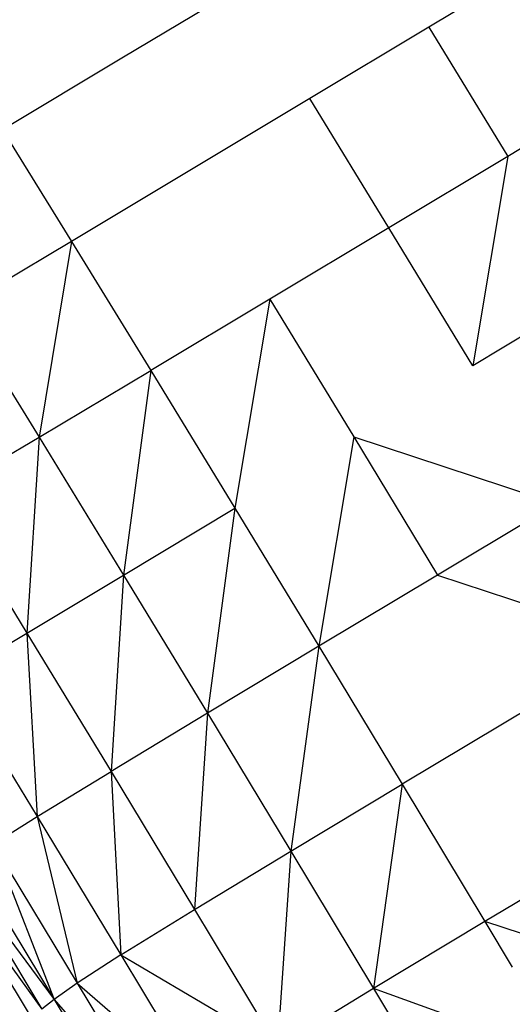
# Model space of a CAD drawing. Units: millimetres. Extents: x 56312.03 to 56321.09, y 33229.84 to 33238.64.
# Drawn here: x 56316.38 to 56316.48, y 33232.87 to 33233.06 of the extents above; entities that cross this region are included whole.
import ezdxf

# ---------------------------------------------------------------- set-up
doc = ezdxf.new("R2010")
doc.units = ezdxf.units.MM

msp = doc.modelspace()

# ---------------------------------------------------------------- linework, layer by layer
at = {"color": 7, "linetype": 'Continuous', "lineweight": 25}
for p, q in [((56316.53154, 33233.10038), (56316.46313, 33233.05931)), ((56316.47286, 33233.09447), (56316.40436, 33233.05336)), ((56316.52377, 33233.06189), (56316.47822, 33233.03454)), ((56316.46313, 33233.05931), (56316.44032, 33233.04563)), ((56316.46313, 33233.05931), (56316.47822, 33233.03454)), ((56316.40436, 33233.05336), (56316.38152, 33233.03965)), ((56316.44032, 33233.04563), (56316.39471, 33233.01825)), ((56316.45544, 33233.02087), (56316.44032, 33233.04563)), ((56316.38152, 33233.03965), (56316.39471, 33233.01825)), ((56316.47822, 33233.03454), (56316.45544, 33233.02087)), ((56316.47822, 33233.03454), (56316.47152, 33232.99444)), ((56316.45544, 33233.02087), (56316.40988, 33232.99353)), ((56316.47152, 33232.99444), (56316.45544, 33233.02087)), ((56316.39471, 33233.01825), (56316.37329, 33233.00548)), ((56316.39471, 33233.01825), (56316.38851, 33232.98074)), ((56316.39471, 33233.01825), (56316.40988, 33232.99353)), ((56316.49427, 33233.0081), (56316.47152, 33232.99444)), ((56316.43266, 33233.0072), (56316.42601, 33232.96713)), ((56316.43266, 33233.0072), (56316.44876, 33232.98079)), ((56316.37329, 33233.00548), (56316.38851, 33232.98074)), ((56316.38851, 33232.98074), (56316.40988, 33232.99353)), ((56316.40988, 33232.99353), (56316.40467, 33232.95433)), ((56316.40988, 33232.99353), (56316.42601, 33232.96713)), ((56316.36995, 33232.96972), (56316.38851, 33232.98074)), ((56316.38851, 33232.98074), (56316.38618, 33232.94323)), ((56316.38851, 33232.98074), (56316.40467, 33232.95433)), ((56316.44876, 33232.98079), (56316.44205, 33232.94068)), ((56316.44876, 33232.98079), (56316.48754, 33232.96798)), ((56316.44876, 33232.98079), (56316.46479, 33232.95433)), ((56316.36995, 33232.96972), (56316.38618, 33232.94323)), ((56316.40467, 33232.95433), (56316.42601, 33232.96713)), ((56316.42601, 33232.96713), (56316.42074, 33232.92787)), ((56316.42601, 33232.96713), (56316.44205, 33232.94068)), ((56316.48754, 33232.96798), (56316.46479, 33232.95433)), ((56316.38618, 33232.94323), (56316.40467, 33232.95433)), ((56316.40467, 33232.95433), (56316.4023, 33232.91673)), ((56316.40467, 33232.95433), (56316.42074, 33232.92787)), ((56316.46479, 33232.95433), (56316.44205, 33232.94068)), ((56316.46479, 33232.95433), (56316.50347, 33232.94154)), ((56316.37196, 33232.93471), (56316.38618, 33232.94323)), ((56316.38618, 33232.94323), (56316.38814, 33232.90809)), ((56316.38618, 33232.94323), (56316.4023, 33232.91673)), ((56316.44205, 33232.94068), (56316.42074, 33232.92787)), ((56316.44205, 33232.94068), (56316.4367, 33232.90143)), ((56316.44205, 33232.94068), (56316.458, 33232.91426)), ((56316.50347, 33232.94154), (56316.458, 33232.91426)), ((56316.37196, 33232.93471), (56316.38814, 33232.90809)), ((56316.42074, 33232.92787), (56316.4023, 33232.91673)), ((56316.42074, 33232.92787), (56316.41828, 33232.89026)), ((56316.42074, 33232.92787), (56316.4367, 33232.90143)), ((56316.38814, 33232.90809), (56316.4023, 33232.91673)), ((56316.4023, 33232.91673), (56316.40417, 33232.88156)), ((56316.4023, 33232.91673), (56316.41828, 33232.89026)), ((56316.4367, 33232.90143), (56316.458, 33232.91426)), ((56316.458, 33232.91426), (56316.45253, 33232.87511)), ((56316.458, 33232.91426), (56316.47382, 33232.88794)), ((56316.37972, 33232.9028), (56316.38814, 33232.90809)), ((56316.38814, 33232.90809), (56316.39582, 33232.87616)), ((56316.38814, 33232.90809), (56316.40417, 33232.88156)), ((56316.37972, 33232.9028), (56316.39139, 33232.87303)), ((56316.37972, 33232.9028), (56316.39582, 33232.87616)), ((56316.41828, 33232.89026), (56316.4367, 33232.90143)), ((56316.4367, 33232.90143), (56316.43412, 33232.86392)), ((56316.4367, 33232.90143), (56316.45253, 33232.87511)), ((56316.37521, 33232.89982), (56316.39139, 33232.87303)), ((56316.3707, 33232.8966), (56316.38703, 33232.86955)), ((56316.3707, 33232.8966), (56316.38907, 33232.87117)), ((56316.37281, 33232.8981), (56316.38907, 33232.87117)), ((56316.37281, 33232.8981), (56316.39139, 33232.87303)), ((56316.48547, 33232.89493), (56316.47382, 33232.88794)), ((56316.40417, 33232.88156), (56316.41828, 33232.89026)), ((56316.41828, 33232.89026), (56316.43412, 33232.86392)), ((56316.47382, 33232.88794), (56316.45253, 33232.87511)), ((56316.47382, 33232.88794), (56316.47905, 33232.87922)), ((56316.48106, 33232.88559), (56316.47382, 33232.88794)), ((56316.40417, 33232.88156), (56316.39582, 33232.87616)), ((56316.40417, 33232.88156), (56316.42004, 33232.85518)), ((56316.40417, 33232.88156), (56316.43412, 33232.86392)), ((56316.39582, 33232.87616), (56316.39139, 33232.87303)), ((56316.39582, 33232.87616), (56316.41174, 33232.8497)), ((56316.39582, 33232.87616), (56316.42004, 33232.85518)), ((56316.45253, 33232.87511), (56316.43412, 33232.86392)), ((56316.45253, 33232.87511), (56316.56028, 33232.69557)), ((56316.47896, 33232.8656), (56316.45253, 33232.87511)), ((56316.39139, 33232.87303), (56316.38907, 33232.87117)), ((56316.39139, 33232.87303), (56316.40736, 33232.84649)), ((56316.39139, 33232.87303), (56316.41174, 33232.8497))]:
    msp.add_line(p, q, dxfattribs=at)

doc.saveas('drawing.dxf')
